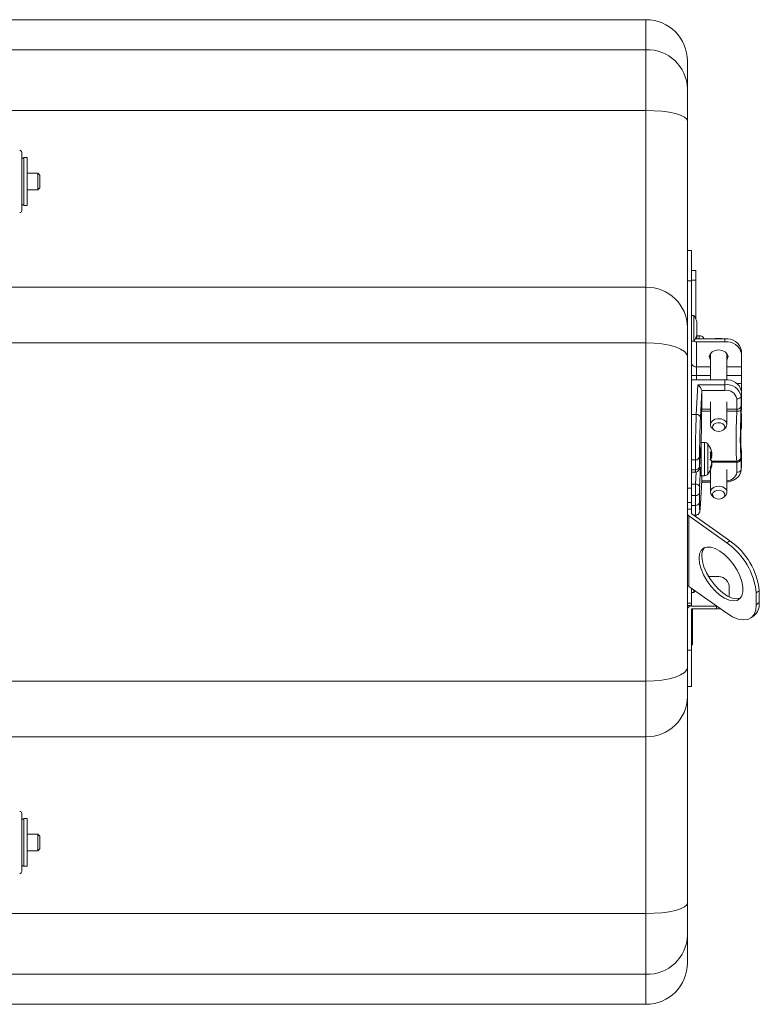
# Model space of a CAD drawing. Extents: x 0 to 1218, y 0 to 893.
# Drawn here: x 632 to 810, y 224 to 461 of the extents above; entities that cross this region are included whole.
import ezdxf

# ---------------------------------------------------------------- set-up
doc = ezdxf.new("R2010")
doc.units = 0
doc.header["$LTSCALE"] = 4
doc.header["$MEASUREMENT"] = 0
doc.layers.get('0').update_dxf_attribs({"linetype": 'CONTINUOUS'})

msp = doc.modelspace()

# ---------------------------------------------------------------- linework, layer by layer
at = {"color": 7, "linetype": 'Continuous', "lineweight": 15}
for p, q in [((782.38, 460.65), (546.38, 460.65)), ((546.38, 453.43), (782.38, 453.43)), ((782.38, 438.8), (782.38, 453.43)), ((792.38, 450.65), (792.38, 444.03)), ((792.38, 444.03), (792.38, 436.23)), ((782.38, 396.24), (782.38, 438.8)), ((792.38, 436.23), (792.38, 386.58)), ((632.08, 428.69), (632.08, 416.75)), ((633.35, 427.44), (632.58, 427.44)), ((633.35, 427.44), (633.35, 415.96)), ((635.92, 423.7), (633.35, 423.7)), ((636.42, 423.2), (635.92, 423.7)), ((635.92, 419.7), (635.92, 423.7)), ((636.42, 423.2), (636.42, 420.2)), ((633.35, 419.7), (635.92, 419.7)), ((635.92, 419.7), (636.42, 420.2)), ((632.08, 416.75), (632.08, 414.71)), ((632.58, 415.96), (633.35, 415.96)), ((793.38, 405.12), (792.38, 405.12)), ((793.38, 405.12), (793.38, 397.83)), ((794.38, 400.29), (793.38, 400.29)), ((794.38, 397.95), (794.38, 400.29)), ((546.38, 396.24), (782.38, 396.24)), ((782.38, 382.89), (782.38, 396.24)), ((793.38, 397.83), (792.38, 397.83)), ((794.38, 397.95), (793.38, 397.95)), ((793.38, 397.83), (793.38, 347.88)), ((794.38, 388.59), (794.38, 397.95)), ((793.88, 389.44), (793.38, 389.44)), ((793.88, 389.44), (793.88, 384.15)), ((792.38, 386.58), (792.38, 379.45)), ((794.64, 384.84), (794.64, 387.84)), ((793.88, 384.15), (793.88, 383.24)), ((794.38, 383.95), (794.38, 384.09)), ((794.64, 383.8), (794.64, 384.84)), ((794.64, 384.57), (795.18, 384.57)), ((546.38, 382.89), (782.38, 382.89)), ((782.38, 301.41), (782.38, 382.89)), ((793.38, 383.24), (793.88, 383.24)), ((801.38, 383.8), (794.58, 383.8)), ((794.58, 383.1), (794.58, 377.09)), ((801.38, 383.1), (794.58, 383.1)), ((801.38, 383.1), (801.38, 383.8)), ((792.38, 379.45), (792.38, 304.85)), ((797.88, 380.27), (797.88, 373.97)), ((801.88, 373.95), (801.88, 380.27)), ((805.38, 380.98), (805.38, 380.27)), ((805.38, 380.27), (805.38, 377.09)), ((794.58, 377.09), (794.58, 375.01)), ((805.38, 377.09), (805.38, 375.01)), ((805.38, 375.01), (805.38, 373.09)), ((801.38, 373.97), (793.38, 373.97)), ((794.5, 365.6), (794.83, 372.78)), ((794.83, 372.78), (801.38, 372.78)), ((801.38, 372.78), (801.38, 373.97)), ((801.38, 371.42), (801.38, 372.78)), ((805.38, 373.09), (805.38, 371.14)), ((795.8, 371.37), (795.5, 364.92)), ((801.38, 371.42), (795.79, 371.42)), ((795.8, 371.37), (795.8, 366.91)), ((805.38, 371.14), (805.27, 370.03)), ((805.27, 370.03), (805.27, 367.56)), ((805.38, 368.16), (805.38, 371.14)), ((797.88, 368.67), (797.88, 363.2)), ((801.88, 363.2), (801.88, 368.67)), ((804.28, 366.91), (804.28, 369.37)), ((793.38, 365.6), (794.5, 365.6)), ((805.38, 365.77), (805.38, 362.59)), ((798.25, 362.39), (798.66, 361.98)), ((801.11, 361.98), (801.52, 362.39)), ((796.48, 358.88), (795.68, 358.88)), ((795.68, 358.88), (795.68, 350.88)), ((795.3, 352.98), (795.52, 357.15)), ((795.3, 352.95), (795.52, 357.12)), ((795.68, 356.88), (795.51, 356.88)), ((798.08, 356), (797.93, 355.99)), ((797.93, 355.68), (798.08, 355.68)), ((798.03, 355.58), (797.93, 355.58)), ((798.08, 356), (798.08, 356)), ((798.08, 355.68), (798.08, 355.68)), ((798.24, 356.25), (798.17, 356.6)), ((798.17, 355.64), (798.24, 355.76)), ((798.24, 355.81), (798.18, 356.03)), ((798.24, 355.38), (798.18, 355.69)), ((805.38, 353.46), (805.38, 356.44)), ((794.27, 354.7), (793.38, 354.7)), ((794.27, 352.33), (794.27, 354.7)), ((795.27, 355.38), (795.27, 353.02)), ((797.89, 354.78), (797.86, 354.8)), ((798.08, 355.27), (797.92, 355.27)), ((798.08, 355.27), (798.08, 355.27)), ((798.18, 354.06), (798.24, 354.37)), ((798.24, 353.99), (798.18, 354.09)), ((798.23, 353.44), (798.24, 353.5)), ((804.28, 351.69), (804.28, 354.16)), ((805.26, 352.16), (805.37, 353.26)), ((805.27, 354.82), (805.27, 352.35)), ((805.27, 352.35), (805.38, 353.46)), ((805.38, 353.46), (805.37, 353.26)), ((793.38, 352.33), (794.27, 352.33)), ((793.38, 351.75), (794.28, 351.75)), ((795.3, 352.95), (795.3, 352.98)), ((795.3, 352.88), (795.68, 352.88)), ((795.52, 352.77), (795.3, 348.17)), ((795.68, 350.88), (796.48, 350.88)), ((795.8, 350.88), (795.8, 349.7)), ((797.88, 352.26), (797.88, 346.94)), ((801.88, 346.94), (801.88, 352.4)), ((805.27, 352.35), (805.26, 352.16)), ((793.38, 348.86), (794.3, 348.86)), ((795.5, 344.09), (795.8, 349.7)), ((795.5, 344.06), (795.79, 349.67)), ((795.78, 349.36), (797.88, 349.36)), ((793.38, 347.88), (792.38, 347.88)), ((793.38, 347.88), (793.38, 344.44)), ((794.27, 346.11), (793.38, 346.11)), ((794.27, 343.74), (794.27, 346.11)), ((795.27, 346.79), (795.27, 344.42)), ((798.25, 346.12), (798.66, 345.72)), ((801.11, 345.72), (801.52, 346.12)), ((793.38, 344.44), (792.38, 344.44)), ((793.38, 344.44), (793.38, 342.86)), ((793.38, 343.74), (794.27, 343.74)), ((795.5, 344.06), (795.5, 344.09)), ((793.38, 342.86), (792.38, 342.86)), ((793.38, 341.79), (793.38, 342.86)), ((802.58, 335.23), (793.44, 341.69)), ((793.86, 341.4), (794.34, 341.4)), ((792.73, 341.19), (792.73, 324.22)), ((792.73, 341.19), (801.87, 334.73)), ((801.87, 334.73), (802.58, 335.23)), ((799.38, 326.59), (797.45, 326.59)), ((792.73, 324.22), (801.87, 317.76)), ((793.38, 323.76), (793.38, 320.23)), ((793.38, 322.79), (793.88, 322.79)), ((793.88, 323.41), (793.88, 322.79)), ((802.38, 321.72), (802.38, 324.47)), ((809.65, 323.16), (808.94, 322.66)), ((808.94, 322.66), (808.94, 319.83)), ((809.65, 323.16), (809.65, 320.33)), ((793.38, 320.23), (792.38, 320.23)), ((793.38, 320.23), (793.38, 319.64)), ((808.94, 319.83), (809.65, 320.33)), ((792.38, 319.64), (793.38, 319.64)), ((793.38, 319.52), (799.38, 319.52)), ((793.38, 318.81), (799.38, 318.81)), ((793.38, 318.81), (793.38, 308.91)), ((793.58, 318.81), (793.58, 311.04)), ((799.38, 319.52), (799.38, 318.81)), ((807.64, 316.67), (808.35, 317.17)), ((793.58, 311.04), (793.38, 311.04)), ((793.58, 311.04), (793.58, 310.16)), ((793.38, 308.91), (792.38, 308.91)), ((793.38, 310.16), (793.58, 310.16)), ((793.38, 308.91), (793.38, 300.13)), ((792.38, 304.85), (792.38, 297.72)), ((546.38, 301.41), (782.38, 301.41)), ((782.38, 288.06), (782.38, 301.41)), ((792.38, 300.13), (793.38, 300.13)), ((792.38, 297.72), (792.38, 248.07)), ((546.38, 288.06), (782.38, 288.06)), ((782.38, 245.5), (782.38, 288.06)), ((632.08, 269.59), (632.08, 255.61)), ((633.35, 268.34), (632.58, 268.34)), ((633.35, 268.34), (633.35, 266.66)), ((633.35, 266.66), (633.35, 256.86)), ((635.92, 264.6), (633.35, 264.6)), ((636.42, 264.1), (635.92, 264.6)), ((635.92, 260.6), (635.92, 264.6)), ((636.42, 264.1), (636.42, 261.1)), ((635.92, 260.6), (636.42, 261.1)), ((633.35, 260.6), (635.92, 260.6)), ((632.58, 256.86), (633.35, 256.86)), ((792.38, 248.07), (792.38, 240.26)), ((782.38, 230.87), (782.38, 245.5)), ((792.38, 240.26), (792.38, 233.65)), ((546.38, 230.87), (782.38, 230.87)), ((546.38, 223.65), (782.38, 223.65))]:
    msp.add_line(p, q, dxfattribs=at)
at = {"color": 8, "linetype": 'Continuous', "lineweight": 15}
for p, q in [((782.38, 453.43), (782.38, 460.65)), ((617.91, 438.8), (782.38, 438.8)), ((632.58, 427.44), (632.58, 415.96)), ((794.62, 384.69), (794.62, 388)), ((794.62, 383.8), (794.62, 384.69)), ((795.18, 383.8), (795.18, 384.57)), ((797.88, 377.09), (794.58, 377.09)), ((805.38, 377.09), (801.88, 377.09)), ((797.88, 375.01), (794.58, 375.01)), ((794.58, 375.01), (794.58, 373.97)), ((805.38, 375.01), (801.88, 375.01)), ((805.38, 373.09), (804.29, 373.09)), ((797.88, 366.44), (795.79, 366.44)), ((797.88, 366.91), (795.8, 366.91)), ((804.28, 366.91), (801.88, 366.91)), ((804.26, 366.44), (801.88, 366.44)), ((805.38, 365.77), (805.3, 365.77)), ((796.48, 358.88), (796.48, 350.88)), ((797.28, 358.48), (797.28, 351.28)), ((795.52, 357.12), (795.52, 357.15)), ((804.28, 354.16), (798.2, 354.16)), ((804.26, 354.42), (798.24, 354.42)), ((794.3, 348.86), (794.44, 351.78)), ((795.51, 352.88), (795.52, 352.77)), ((795.79, 349.65), (797.88, 349.65)), ((793.38, 319.64), (793.38, 319.52)), ((632.58, 268.34), (632.58, 266.66)), ((632.58, 266.66), (632.58, 256.86)), ((550.48, 245.5), (782.38, 245.5)), ((782.38, 223.65), (782.38, 230.87))]:
    msp.add_line(p, q, dxfattribs=at)
at = {"color": 7, "linetype": 'Continuous', "lineweight": 15, "flags": 128}
for points in [[(782.38, 438.8), (784.33, 438.75), (786.21, 438.6), (787.94, 438.37), (789.45, 438.05), (790.7, 437.66), (791.62, 437.21), (792.19, 436.73), (792.38, 436.23)], [(782.38, 382.89), (784.33, 382.82), (786.21, 382.63), (787.94, 382.31), (789.45, 381.88), (790.7, 381.36), (791.62, 380.77), (792.19, 380.12), (792.38, 379.45)], [(801.88, 378.83), (801.96, 378.95), (802.13, 379.56), (801.96, 380.17), (801.47, 380.69), (800.74, 381.03), (799.88, 381.15), (799.02, 381.03), (798.29, 380.69), (797.8, 380.17), (797.63, 379.56), (797.8, 378.95), (797.88, 378.83)], [(797.69, 379.92), (797.8, 379.66), (797.88, 379.54)], [(801.88, 379.54), (801.96, 379.66), (802.08, 379.92)], [(797.98, 363.64), (798.36, 364.12), (798.97, 364.46), (799.72, 364.61), (800.5, 364.55), (801.18, 364.28), (801.66, 363.85), (801.88, 363.32), (801.79, 362.77), (801.52, 362.39)], [(798.46, 362.92), (798.39, 362.51), (798.55, 362.11), (798.91, 361.78), (799.42, 361.58), (800, 361.53), (800.57, 361.65), (801.03, 361.9), (801.31, 362.27), (801.38, 362.68), (801.22, 363.08), (800.85, 363.4), (800.34, 363.6), (799.76, 363.65), (799.2, 363.54), (798.74, 363.28), (798.46, 362.92)], [(805.22, 361.78), (805.31, 362.04), (805.38, 362.59)], [(797.86, 357.54), (797.89, 357.48), (797.91, 357.43)], [(798.25, 346.12), (797.97, 346.54), (797.89, 347.09), (798.12, 347.61), (798.62, 348.04), (799.31, 348.3), (800.09, 348.35), (800.84, 348.18), (801.44, 347.83)], [(801.05, 347), (800.6, 347.26), (800.04, 347.38), (799.46, 347.34), (798.94, 347.15), (798.56, 346.83), (798.39, 346.44), (798.45, 346.03), (798.72, 345.66), (799.17, 345.4), (799.73, 345.27), (800.31, 345.31), (800.83, 345.5), (801.2, 345.82), (801.37, 346.22), (801.32, 346.63), (801.05, 347)], [(795.15, 331), (795.27, 332.05), (795.64, 332.88), (796.23, 333.44), (797.02, 333.72), (797.97, 333.69), (799.04, 333.36), (800.17, 332.75), (801.31, 331.88), (802.42, 330.79), (803.43, 329.53), (804.3, 328.17), (805, 326.77), (805.48, 325.39), (805.73, 324.09), (805.73, 322.95), (805.48, 322), (805, 321.3), (804.3, 320.88), (803.43, 320.76), (802.42, 320.93), (801.31, 321.41), (800.17, 322.16), (799.04, 323.14), (797.97, 324.32), (797.02, 325.63), (796.23, 327.02), (795.64, 328.43), (795.27, 329.77), (795.15, 331)], [(805.11, 321.42), (805.01, 321.38), (804.14, 321.26), (803.12, 321.43), (802.02, 321.91), (800.87, 322.66), (799.74, 323.64), (798.68, 324.82), (797.73, 326.13), (796.94, 327.52), (796.35, 328.93), (795.98, 330.27), (795.86, 331.5)], [(799.38, 318.81), (799.97, 318.85), (800.25, 318.91)], [(801.87, 317.76), (803.25, 316.92), (804.57, 316.39), (805.8, 316.18), (806.87, 316.3), (807.75, 316.75), (808.4, 317.51), (808.8, 318.55), (808.94, 319.83)], [(792.38, 304.85), (792.19, 304.18), (791.62, 303.53), (790.7, 302.94), (789.45, 302.42), (787.94, 301.99), (786.21, 301.67), (784.33, 301.47), (782.38, 301.41)], [(792.38, 248.07), (792.19, 247.57), (791.62, 247.09), (790.7, 246.64), (789.45, 246.25), (787.94, 245.93), (786.21, 245.69), (784.33, 245.55), (782.38, 245.5)]]:
    msp.add_lwpolyline(points, dxfattribs=at)
at = {"color": 8, "linetype": 'Continuous', "lineweight": 15, "flags": 128}
msp.add_lwpolyline([(793.38, 374.27), (793.41, 374.03), (793.42, 373.97)], dxfattribs=at)
at = {"color": 7, "linetype": 'Continuous', "lineweight": 15}
for centre, radius, start, end in [((782.38, 450.65), 10, 0, 90), ((782.68, 443.72), 9.71, 1.857, 91.7441), ((631.58, 428.69), 0.5, 0, 89.5), ((632.58, 426.94), 0.5, 90, 180), ((632.58, 416.46), 0.5, 180, 270), ((631.58, 414.71), 0.5, 270.5, 0), ((782.55, 386.41), 9.84, 0.9959, 90.9628), ((789.58, 386.34), 5.3, 18.1903, 35.7574), ((794.14, 387.84), 0.5, 0, 18.1903), ((789.58, 386.34), 5.31, 324.2426, 341.8097), ((794.56, 383.98), 0.179, 191.4263, 278.0451), ((794.14, 384.84), 0.5, 341.8097, 0), ((795.32, 383.48), 1.1, 17.0641, 97.3186), ((794.57, 384.64), 1.54, 244.0122, 270.6672), ((801.88, 380.27), 3.57, 11.422, 98.0493), ((801.88, 379.56), 3.57, 11.4221, 98.0492), ((794.43, 378.15), 1.07, 191.4209, 278.0499), ((794.28, 389.87), 14.86, 266.5281, 271.156), ((801.88, 370.43), 3.57, 11.4221, 98.0492), ((801.87, 369.34), 3.47, 11.4221, 98.0493), ((801.74, 368.86), 2.58, 11.4216, 98.0497), ((804.39, 370.29), 0.92, 262.9258, 343.8745), ((804.39, 367.82), 0.92, 262.9259, 343.8743), ((794.61, 364.7), 0.912, 14.2263, 97.2523), ((804.52, 367.75), 1.34, 258.6205, 303.2298), ((799, 363.2), 1.11, 156.9846, 227.4329), ((796.48, 357.88), 1, 36.8699, 90), ((792.48, 354.88), 6, 25.8736, 36.8699), ((793, 355.19), 5.4, 14.1397, 25.8688), ((796.95, 355.3), 1.63, 37.8439, 56.0816), ((791.76, 355.67), 6.17, 350.87, 9.13), ((797.28, 356.03), 0.871, 328.7123, 336.6152), ((792.97, 354.51), 5.17, 8.4663, 11.9196), ((793.02, 355.31), 5.3, 10.6698, 14.1278), ((797.44, 356.06), 0.908, 29.7346, 37.563), ((794.39, 355.6), 0.906, 262.4444, 346.2097), ((796.95, 353.34), 1.63, 37.844, 56.0814), ((793, 355.23), 5.4, 334.1312, 345.8603), ((793.01, 354.56), 5.39, 335.3942, 345.8634), ((792.91, 355.33), 5.42, 345.9849, 349.3945), ((797.32, 353.42), 1.04, 28.4053, 35.5541), ((804.26, 355.42), 0.998, 269.8307, 355.5988), ((804.39, 355.07), 0.92, 262.9259, 343.8743), ((794.39, 353.23), 0.906, 262.4443, 346.2097), ((796.48, 351.88), 1, 270, 323.1301), ((792.48, 354.88), 6, 323.1301, 334.1264), ((797.19, 352.54), 0.744, 333.4332, 26.5668), ((804.39, 352.61), 0.92, 262.9258, 343.8744), ((794.42, 347.96), 0.913, 13.3495, 96.9551), ((794.39, 347), 0.906, 262.4444, 346.2097), ((800.75, 346.94), 1.12, 312.8851, 52.4616), ((794.39, 344.64), 0.906, 262.4444, 346.2097), ((793.13, 341.83), 0.751, 182.7975, 237.9273), ((793.51, 341.8), 0.125, 182.8074, 237.9004), ((792.13, 320.92), 16.9, 5.9099, 54.8123), ((792.84, 321.42), 16.9, 5.91, 54.8125), ((798.79, 331.73), 2.95, 140.97, 184.436), ((793.13, 324.86), 0.751, 182.7974, 237.9274), ((799.76, 323.94), 2.68, 11.4221, 98.0494), ((789.58, 325.89), 5.3, 324.2426, 329.7617), ((806.11, 319.94), 3.56, 308.9823, 6.4327), ((793.26, 318.64), 0.893, 81.9498, 168.5781), ((782.55, 297.89), 9.84, 269.0372, 359.0041), ((631.58, 269.59), 0.5, 0, 89.5), ((632.58, 267.84), 0.5, 90, 180), ((632.58, 257.36), 0.5, 180, 270), ((631.58, 255.61), 0.5, 270.5, 0), ((782.68, 240.58), 9.71, 268.2559, 358.143), ((782.38, 233.65), 10, 270, 0)]:
    msp.add_arc(centre, radius, start, end, dxfattribs=at)
at = {"color": 8, "linetype": 'Continuous', "lineweight": 15}
for centre, radius, start, end in [((797.1, 355.37), 1.17, 32.6099, 46.0698), ((792.99, 354.6), 5.21, 11.9995, 15.1476), ((797.08, 355.92), 1.2, 313.4875, 327.2531), ((801.85, 352.14), 2.46, 270.7044, 349.4904)]:
    msp.add_arc(centre, radius, start, end, dxfattribs=at)
at = {"color": 7, "linetype": 'Continuous', "lineweight": 15}
for centre, major_axis, ratio, start_param, end_param in [((794.83, 372.12), (-0.899, 0.942), 0.373584, 3.584326, 5.085309), ((794.8, 371.37), (1, 0), 0.708395, 6.280733, 6.348112), ((806.19, 370.43), (0.69, 14), 0.049325, 1.772954, 2.944325), ((805.13, 366.15), (0.1, 2), 0.049325, 4.959132, 5.500232), ((805.31, 367.46), (0.05, 1), 0.049325, 4.914546, 5.500232), ((794.52, 360.35), (0.17, 8), 0.021596, 0.855678, 2.356661), ((796.28, 370.43), (0.41, 16.5), 0.024678, 1.815705, 2.347343), ((795.76, 366.2), (0.025, 1), 0.024678, 4.957297, 5.498397), ((805.18, 370.43), (0.77, 16.5), 0.046349, 1.817252, 2.899452), ((804.14, 366.2), (0.1, 1), 0.097924, 4.966466, 5.507565), ((806.18, 370.38), (0.77, 15.5), 0.049325, 1.81754, 2.899739), ((795.52, 360.33), (0.17, 7), 0.024678, 0.855821, 2.356804), ((795.52, 354.85), (0.08, 3.1), 0.024678, 0.374209, 0.736372), ((805.31, 355.73), (0.05, 1), 0.049325, 5.500232, 6.085918), ((804.14, 353.45), (0.1, 1), 0.097924, 5.507565, 6.048665), ((805.13, 353.4), (0.1, 2), 0.049325, 5.500232, 6.041332), ((795.31, 353.72), (0.025, 1), 0.024678, 2.356804, 3.877965), ((794.31, 347.52), (0.02, 2), 0.012344, 0.835186, 2.356347), ((794.8, 349.7), (1, 0), 0.708395, 6.218259, 6.285638), ((795.31, 347.5), (0.025, 1), 0.024678, 0.835643, 2.356804), ((795.52, 349.37), (0.17, 7), 0.024678, 2.356804, 3.857787)]:
    msp.add_ellipse(centre, major_axis=major_axis, ratio=ratio, start_param=start_param, end_param=end_param, dxfattribs=at)
at = {"color": 8, "linetype": 'Continuous', "lineweight": 15}
for centre, major_axis, ratio, start_param, end_param in [((795.52, 354.85), (0.08, 3.1), 0.024678, 5.424698, 6.657395), ((794.31, 353.75), (0.02, 2), 0.012344, 2.356347, 3.142283), ((794.52, 349.4), (0.17, 8), 0.021596, 2.356661, 3.142169)]:
    msp.add_ellipse(centre, major_axis=major_axis, ratio=ratio, start_param=start_param, end_param=end_param, dxfattribs=at)
at = {"color": 7, "linetype": 'Continuous', "lineweight": 15}
for points, knots in [([(801.04, 383.8), (800.75, 383.87), (800.26, 383.99), (799.75, 383.93), (799.55, 383.91)], [0, 0, 0, 0, 0.596048, 1, 1, 1, 1]), ([(799.55, 383.91), (799.37, 383.92), (799.09, 383.92), (798.84, 383.84), (798.75, 383.8)], [0, 0, 0, 0, 0.633914, 1, 1, 1, 1]), ([(795.55, 357.66), (795.56, 357.68), (795.56, 357.76), (795.56, 357.76), (795.56, 357.76)], [0, 0, 0, 0, 0.343258, 1, 1, 1, 1]), ([(798.03, 355.58), (798.04, 355.58), (798.08, 355.58), (798.12, 355.6), (798.16, 355.62), (798.17, 355.63), (798.17, 355.64)], [0, 0, 0, 0, 0.235004, 0.469562, 0.762917, 1, 1, 1, 1]), ([(798.23, 356.3), (798.23, 356.3), (798.24, 356.28), (798.25, 356.23), (798.25, 356.15), (798.22, 356.07), (798.18, 356.03), (798.13, 356), (798.1, 356), (798.08, 356)], [0, 0, 0, 0, 0.0068451, 0.1443095, 0.4157792, 0.6158826, 0.7640055, 0.8819184, 1, 1, 1, 1]), ([(798.08, 355.68), (798.1, 355.69), (798.13, 355.69), (798.18, 355.71), (798.22, 355.73), (798.25, 355.77), (798.25, 355.79), (798.24, 355.81)], [0, 0, 0, 0, 0.143109, 0.286014, 0.465532, 0.708046, 1, 1, 1, 1]), ([(798.23, 356.51), (798.23, 356.51), (798.24, 356.49), (798.25, 356.44), (798.25, 356.37), (798.23, 356.32), (798.23, 356.31)], [0, 0, 0, 0, 0.012957, 0.273155, 0.787007, 1, 1, 1, 1]), ([(797.86, 354.95), (797.93, 355.01), (798.09, 355.12), (798.18, 355.26), (798.23, 355.33)], [0, 0, 0, 0, 0.48444, 1, 1, 1, 1]), ([(797.88, 352.91), (797.96, 353.1), (798.12, 353.44), (798.2, 353.79), (798.24, 353.95)], [0, 0, 0, 0, 0.571231, 1, 1, 1, 1]), ([(798.23, 354.42), (798.18, 354.5), (798.09, 354.63), (797.94, 354.74), (797.89, 354.78)], [0, 0, 0, 0, 0.611977, 1, 1, 1, 1]), ([(798.08, 355.27), (798.1, 355.27), (798.13, 355.27), (798.18, 355.28), (798.22, 355.31), (798.25, 355.34), (798.25, 355.37), (798.24, 355.38)], [0, 0, 0, 0, 0.146927, 0.293644, 0.477951, 0.726936, 1, 1, 1, 1]), ([(798.08, 353.55), (798.1, 353.55), (798.13, 353.55), (798.18, 353.52), (798.22, 353.47), (798.25, 353.39), (798.25, 353.32), (798.24, 353.27), (798.23, 353.25), (798.23, 353.25)], [0, 0, 0, 0, 0.118082, 0.2359946, 0.3841174, 0.58422, 0.8556901, 0.9931547, 1, 1, 1, 1]), ([(798.16, 354.02), (798.16, 354.02), (798.17, 354.03), (798.18, 354.04), (798.18, 354.06), (798.18, 354.06)], [0, 0, 0, 0, 0.0331543, 0.7320148, 1, 1, 1, 1]), ([(798.18, 353.72), (798.19, 353.71), (798.22, 353.68), (798.25, 353.6), (798.25, 353.54), (798.24, 353.5), (798.24, 353.5)], [0, 0, 0, 0, 0.210977, 0.527136, 0.956055, 1, 1, 1, 1]), ([(798.23, 354.34), (798.23, 354.34), (798.24, 354.35), (798.25, 354.37), (798.25, 354.4), (798.24, 354.42), (798.23, 354.42)], [0, 0, 0, 0, 0.014365, 0.302841, 0.872536, 1, 1, 1, 1]), ([(798.23, 353.91), (798.23, 353.91), (798.24, 353.92), (798.25, 353.95), (798.25, 353.97), (798.24, 353.99), (798.24, 353.99)], [0, 0, 0, 0, 0.01591, 0.335515, 0.966681, 1, 1, 1, 1]), ([(794.29, 351.76), (794.4, 351.76), (794.61, 351.78), (794.87, 351.92), (795.05, 352.1), (795.17, 352.27), (795.23, 352.43), (795.26, 352.55), (795.28, 352.62), (795.29, 352.7), (795.29, 352.79), (795.3, 352.9), (795.3, 352.95)], [0, 0, 0, 0, 0.159089, 0.303428, 0.423671, 0.525448, 0.609198, 0.671461, 0.714364, 0.763386, 0.871013, 1, 1, 1, 1]), ([(797.86, 352.88), (797.86, 352.88), (797.86, 352.88), (797.87, 352.89), (797.88, 352.9), (797.88, 352.91)], [0, 0, 0, 0, 0.033321, 0.551162, 1, 1, 1, 1]), ([(801.88, 349.39), (801.92, 349.39), (802.33, 349.41), (803.1, 349.62), (804.03, 350.1), (804.73, 350.76), (805.19, 351.54), (805.25, 352.11), (805.28, 352.4)], [0, 0, 0, 0, 0.021231, 0.229155, 0.440457, 0.631668, 0.815512, 1, 1, 1, 1]), ([(794.36, 341.41), (794.46, 341.42), (794.66, 341.43), (794.92, 341.57), (795.11, 341.74), (795.23, 341.92), (795.29, 342.06), (795.33, 342.18), (795.36, 342.32), (795.39, 342.55), (795.43, 343), (795.47, 343.59), (795.49, 343.98), (795.5, 344.06)], [0, 0, 0, 0, 0.050198, 0.103053, 0.14757, 0.186385, 0.220466, 0.257118, 0.315535, 0.447877, 0.696909, 0.938576, 1, 1, 1, 1])]:
    msp.add_open_spline(points, degree=3, knots=knots, dxfattribs=at)

doc.saveas('drawing.dxf')
